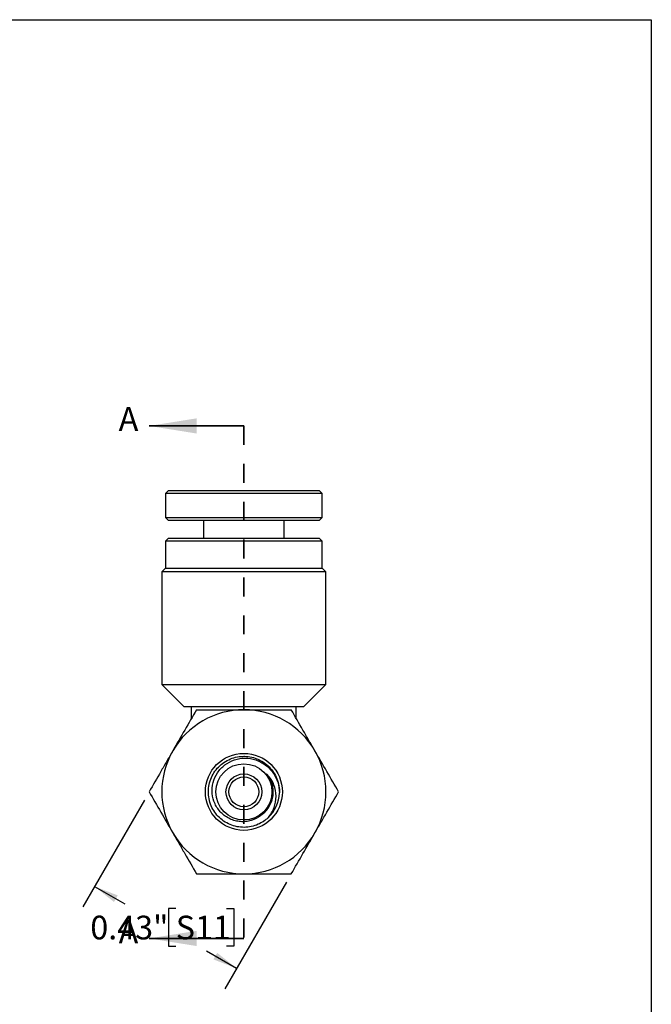
# Model space of a CAD drawing. Units: inches. Extents: x 0.2 to 10.8, y 0.2 to 8.3.
# Drawn here: x 7.5 to 10.8, y 3.1 to 8.3 of the extents above; entities that cross this region are included whole.
import ezdxf

# ---------------------------------------------------------------- set-up
doc = ezdxf.new("R2010")
doc.units = ezdxf.units.IN
doc.header["$MEASUREMENT"] = 0
doc.linetypes.add('HIDDEN', pattern=[0.075, 0.05, -0.025])
doc.layers.add('SKETCH', color=7, linetype='Continuous')
doc.layers.add('TITLE_BLOCK', color=7, linetype='Continuous')
doc.styles.add('SLDTEXTSTYLE0', font='TXT', dxfattribs={"width": 0.75})
doc.dimstyles.new('SLDDIMSTYLE0', dxfattribs={"dimtxt": 0.125, "dimasz": 0.13, "dimexe": 0, "dimexo": 0.0625, "dimgap": 0.03125, "dimtad": 0, "dimtih": 1, "dimtoh": 1, "dimlfac": 0.5, "dimrnd": 1e-09, "dimdsep": 46, "dimtxsty": 'SLDTEXTSTYLE0', "dimsah": 1, "dimcen": 0.09, "dimadec": 0, "dimazin": 2, "dimtfac": 1, "dimtofl": 0, "dimtmove": 0, "dimatfit": 3, "dimfxl": 0, "dimfrac": 2, "dimtolj": 1, "dimtzin": 12, "dimarcsym": 0})

# ---------------------------------------------------------------- blocks, each defined once
blk = doc.blocks.new('_D')
at = {"layer": 'SKETCH'}
for p, q in [((8.1272, 4.1842), (7.8016, 3.6202)), ((8.8773, 3.7512), (8.5517, 3.1871)), ((7.8641, 3.7284), (8.0233, 3.6365)), ((8.2927, 3.6111), (8.2546, 3.6111)), ((8.2546, 3.6111), (8.2546, 3.4127)), ((8.5604, 3.6111), (8.5985, 3.6111)), ((8.5985, 3.6111), (8.5985, 3.4127)), ((8.2546, 3.4127), (8.2927, 3.4127)), ((8.6142, 3.2954), (8.4549, 3.3873)), ((8.5985, 3.4127), (8.5604, 3.4127))]:
    blk.add_line(p, q, dxfattribs=at)
for points in [[(7.8641, 3.7284), (7.9666, 3.6461), (7.9866, 3.6808)], [(8.6142, 3.2954), (8.5116, 3.3777), (8.4916, 3.3431)]]:
    blk.add_solid(points, dxfattribs=at)
at = {"layer": 'SKETCH', "char_height": 0.125, "attachment_point": 1, "style": 'SLDTEXTSTYLE0'}
for s, insert in [('0.43"', (7.8417, 3.5738)), ('S11', (8.2927, 3.5738))]:
    blk.add_mtext(s, dxfattribs=dict(at, insert=insert))

msp = doc.modelspace()

# ---------------------------------------------------------------- linework, layer by layer
at = {"color": 7, "linetype": 'Continuous', "lineweight": 35}
for p, q in [((8.6523, 6.1589), (8.1523, 6.1589)), ((8.6523, 3.4537), (8.1523, 3.4537))]:
    msp.add_line(p, q, dxfattribs=at)
at = {"color": 7, "linetype": 'HIDDEN', "lineweight": 35}
msp.add_line((8.6523, 6.1589), (8.6523, 3.4537), dxfattribs=at)
at = {"color": 7, "linetype": 'Continuous', "lineweight": 25}
for p, q in [((8.2546, 5.8181), (8.2389, 5.8023)), ((8.2389, 5.8023), (8.2389, 5.6764)), ((8.6523, 5.8023), (8.2389, 5.8023)), ((8.2546, 5.8181), (8.6523, 5.8181)), ((8.6523, 5.8181), (9.0499, 5.8181)), ((9.0657, 5.8023), (8.6523, 5.8023)), ((9.0657, 5.8023), (9.0499, 5.8181)), ((9.0657, 5.6764), (9.0657, 5.8023)), ((8.2389, 5.6764), (8.2546, 5.6606)), ((8.2389, 5.6764), (8.6523, 5.6764)), ((8.6523, 5.6764), (9.0657, 5.6764)), ((9.0499, 5.6606), (9.0657, 5.6764)), ((8.6523, 5.6606), (8.2546, 5.6606)), ((8.4397, 5.6606), (8.4397, 5.5661)), ((9.0499, 5.6606), (8.6523, 5.6606)), ((8.8649, 5.5661), (8.8649, 5.6606)), ((8.2546, 5.5661), (8.2389, 5.5504)), ((8.2546, 5.5661), (8.6523, 5.5661)), ((8.6523, 5.5661), (9.0499, 5.5661)), ((9.0657, 5.5504), (9.0499, 5.5661)), ((8.2389, 5.5504), (8.2389, 5.4086)), ((8.6523, 5.5504), (8.2389, 5.5504)), ((9.0657, 5.5504), (8.6523, 5.5504)), ((9.0657, 5.4086), (9.0657, 5.5504)), ((8.2389, 5.4086), (8.2192, 5.389)), ((8.2389, 5.4086), (8.6523, 5.4086)), ((8.6523, 5.4086), (9.0657, 5.4086)), ((9.0853, 5.389), (9.0657, 5.4086)), ((8.2192, 5.389), (8.2192, 4.7945)), ((8.6523, 5.389), (8.2192, 5.389)), ((9.0853, 5.389), (8.6523, 5.389)), ((9.0853, 4.7945), (9.0853, 5.389)), ((8.2192, 4.7945), (8.3373, 4.6764)), ((8.2192, 4.7945), (8.6523, 4.7945)), ((8.6523, 4.7945), (9.0853, 4.7945)), ((8.9672, 4.6764), (9.0853, 4.7945)), ((8.3766, 4.6764), (8.3373, 4.6764)), ((8.9279, 4.6764), (8.3766, 4.6764)), ((8.3766, 4.6162), (8.3766, 4.6764)), ((8.9672, 4.6764), (8.9279, 4.6764)), ((8.9279, 4.6162), (8.9279, 4.6764))]:
    msp.add_line(p, q, dxfattribs=at)
for radius in [0.2032, 0.1481, 0.0945, 0.0787]:
    msp.add_circle((8.6523, 4.2275), radius, dxfattribs=at)
for radius, start, end in [(0.4331, 90, 150), (0.4331, 30, 90), (0.4331, 150, 210), (0.4331, 330, 30), (0.1875, 313.1434, 358.1434), (0.4331, 210, 270), (0.4331, 270, 330)]:
    msp.add_arc((8.6523, 4.2275), radius, start, end, dxfattribs=at)
for points in [[(8.4022, 4.6606), (8.3613, 4.5898), (8.3198, 4.5179), (8.2772, 4.4441)], [(9.1523, 4.2275), (9.1114, 4.2984), (9.0699, 4.3703), (9.0273, 4.4441)], [(8.6523, 4.415), (8.6536, 4.415), (8.6549, 4.415), (8.6563, 4.415)], [(8.1522, 4.2275), (8.1931, 4.1567), (8.2346, 4.0848), (8.2772, 4.011)], [(8.9023, 3.7945), (8.9432, 3.8653), (8.9847, 3.9372), (9.0273, 4.011)]]:
    msp.add_open_spline(points, degree=3, dxfattribs=at)
for points, knots in [([(8.4022, 4.6606), (8.4429, 4.6606), (8.4846, 4.6606), (8.568, 4.6606), (8.61, 4.6606), (8.6523, 4.6606)], [0, 0, 0, 0, 0.5, 0.5, 1, 1, 1, 1]), ([(8.6523, 4.6606), (8.6946, 4.6606), (8.7374, 4.6606), (8.8209, 4.6606), (8.8619, 4.6606), (8.9023, 4.6606)], [0, 0, 0, 0, 0.5, 0.5, 1, 1, 1, 1]), ([(9.0273, 4.4441), (9.0167, 4.4625), (9.0061, 4.4809), (8.985, 4.5174), (8.9745, 4.5356), (8.9433, 4.5897), (8.9227, 4.6253), (8.9023, 4.6606)], [0, 0, 0, 0, 0.25, 0.25, 0.5, 0.5, 1, 1, 1, 1]), ([(8.2772, 4.4441), (8.2666, 4.4257), (8.256, 4.4072), (8.2349, 4.3707), (8.2244, 4.3526), (8.1932, 4.2985), (8.1726, 4.2629), (8.1522, 4.2275)], [0, 0, 0, 0, 0.25, 0.25, 0.5, 0.5, 1, 1, 1, 1]), ([(8.7805, 4.0907), (8.7726, 4.084), (8.7566, 4.0704), (8.7266, 4.0543), (8.692, 4.0429), (8.6538, 4.0388), (8.6155, 4.0423), (8.5786, 4.0537), (8.5447, 4.0723), (8.5156, 4.0973), (8.492, 4.1277), (8.475, 4.1625), (8.4655, 4.1999), (8.4638, 4.2383), (8.4699, 4.2763), (8.4836, 4.3125), (8.5044, 4.345), (8.5313, 4.3725), (8.5632, 4.394), (8.599, 4.4087), (8.6369, 4.4157), (8.6753, 4.4149), (8.7129, 4.4064), (8.7481, 4.3902), (8.7791, 4.3674), (8.8048, 4.3388), (8.8244, 4.3055), (8.8361, 4.2688), (8.8409, 4.2414), (8.8395, 4.2271), (8.8393, 4.2254)], [0, 0, 0, 0, 0.030388, 0.061277, 0.099015, 0.136057, 0.173012, 0.210724, 0.248403, 0.285284, 0.322409, 0.360169, 0.397769, 0.434544, 0.471822, 0.509611, 0.547111, 0.583836, 0.621248, 0.659045, 0.696425, 0.733158, 0.770685, 0.808468, 0.84571, 0.882506, 0.920128, 0.957878, 0.994961, 1, 1, 1, 1]), ([(8.7412, 4.1022), (8.726, 4.0904), (8.7089, 4.0817), (8.6814, 4.0735), (8.672, 4.0717), (8.6531, 4.0697), (8.6435, 4.0696), (8.6244, 4.071), (8.6151, 4.0726), (8.5966, 4.0774), (8.5875, 4.0807), (8.5702, 4.0887), (8.562, 4.0935), (8.5464, 4.1044), (8.539, 4.1107), (8.5257, 4.1242), (8.5196, 4.1315), (8.5087, 4.1472), (8.5039, 4.1556), (8.4919, 4.1815), (8.4869, 4.2003), (8.4837, 4.2381), (8.4853, 4.2576), (8.4948, 4.2943), (8.5027, 4.3121), (8.5238, 4.3437), (8.5372, 4.3578), (8.5674, 4.3808), (8.5846, 4.3899), (8.6206, 4.402), (8.6398, 4.4051), (8.6778, 4.405), (8.697, 4.4019), (8.724, 4.3929), (8.7327, 4.3892), (8.7496, 4.3804), (8.7578, 4.3753), (8.7731, 4.364), (8.7802, 4.3577), (8.7936, 4.3441), (8.7998, 4.3367), (8.8164, 4.3135), (8.825, 4.2963), (8.8367, 4.2598), (8.8397, 4.2407), (8.8397, 4.2215)], [0, 0, 0, 0, 0.0625, 0.0625, 0.09375, 0.09375, 0.125, 0.125, 0.15625, 0.15625, 0.1875, 0.1875, 0.21875, 0.21875, 0.25, 0.25, 0.28125, 0.28125, 0.3125, 0.3125, 0.375, 0.375, 0.4375, 0.4375, 0.5, 0.5, 0.5625, 0.5625, 0.625, 0.625, 0.6875, 0.6875, 0.75, 0.75, 0.78125, 0.78125, 0.8125, 0.8125, 0.84375, 0.84375, 0.875, 0.875, 0.9375, 0.9375, 1, 1, 1, 1]), ([(8.7776, 4.3165), (8.7767, 4.3174), (8.7758, 4.3183), (8.7743, 4.3196), (8.7738, 4.32), (8.7731, 4.3205), (8.7728, 4.3206), (8.7723, 4.3208), (8.772, 4.3207), (8.772, 4.3199), (8.7724, 4.3192), (8.7729, 4.3181), (8.7732, 4.3175), (8.7742, 4.3158), (8.7749, 4.3146), (8.7782, 4.309), (8.7808, 4.3044), (8.788, 4.2904), (8.792, 4.2807), (8.7981, 4.2608), (8.8001, 4.2504), (8.8021, 4.2295), (8.802, 4.2191), (8.7998, 4.1984), (8.7976, 4.188), (8.7913, 4.1681), (8.7871, 4.1585), (8.7769, 4.1402), (8.7708, 4.1316), (8.7571, 4.1158), (8.7495, 4.1087), (8.7412, 4.1022)], [0, 0, 0, 0, 0.015625, 0.015625, 0.023438, 0.023438, 0.027344, 0.027344, 0.03125, 0.03125, 0.039063, 0.039063, 0.046875, 0.046875, 0.0625, 0.0625, 0.125, 0.125, 0.25, 0.25, 0.375, 0.375, 0.5, 0.5, 0.625, 0.625, 0.75, 0.75, 0.875, 0.875, 1, 1, 1, 1]), ([(8.7805, 4.0907), (8.7939, 4.1067), (8.8042, 4.1245), (8.8185, 4.1635), (8.8221, 4.1838), (8.8221, 4.2253), (8.8185, 4.2456), (8.8032, 4.2841), (8.7921, 4.3015), (8.7776, 4.3165)], [0, 0, 0, 0, 0.25, 0.25, 0.5, 0.5, 0.75, 0.75, 1, 1, 1, 1]), ([(9.0273, 4.011), (9.0379, 4.0294), (9.0486, 4.0478), (9.0697, 4.0844), (9.0801, 4.1025), (9.1114, 4.1566), (9.1319, 4.1922), (9.1523, 4.2275)], [0, 0, 0, 0, 0.25, 0.25, 0.5, 0.5, 1, 1, 1, 1]), ([(8.7539, 4.07), (8.7539, 4.07), (8.7538, 4.0699), (8.7538, 4.0699), (8.7539, 4.07), (8.7541, 4.0701), (8.7548, 4.0705), (8.7555, 4.071), (8.7561, 4.0714)], [0, 0, 0, 0, 0.054476, 0.121901, 0.18952, 0.280417, 0.448701, 1, 1, 1, 1]), ([(8.2772, 4.011), (8.2878, 3.9926), (8.2985, 3.9742), (8.3196, 3.9377), (8.33, 3.9195), (8.3613, 3.8654), (8.3818, 3.8298), (8.4022, 3.7945)], [0, 0, 0, 0, 0.25, 0.25, 0.5, 0.5, 1, 1, 1, 1]), ([(8.4022, 3.7945), (8.4429, 3.7945), (8.4846, 3.7945), (8.568, 3.7945), (8.61, 3.7945), (8.6523, 3.7945)], [0, 0, 0, 0, 0.5, 0.5, 1, 1, 1, 1]), ([(8.6523, 3.7945), (8.6946, 3.7945), (8.7374, 3.7945), (8.8209, 3.7945), (8.8619, 3.7945), (8.9023, 3.7945)], [0, 0, 0, 0, 0.5, 0.5, 1, 1, 1, 1])]:
    msp.add_open_spline(points, degree=3, knots=knots, dxfattribs=at)
at = {"color": 8, "linetype": 'Continuous', "lineweight": 25}
msp.add_open_spline([(8.7776, 4.3165), (8.7826, 4.3086), (8.7926, 4.2928), (8.8018, 4.2662), (8.8066, 4.2377), (8.8057, 4.2074), (8.7984, 4.1767), (8.785, 4.1478), (8.7658, 4.1231), (8.7508, 4.1078), (8.7417, 4.1026), (8.7415, 4.1025)], degree=3, knots=[0, 0, 0, 0, 0.116067, 0.232586, 0.347625, 0.475962, 0.607131, 0.739088, 0.869037, 0.997646, 1, 1, 1, 1], dxfattribs=at)
at = {"color": 7, "linetype": 'Continuous', "lineweight": 35}
for points in [[(8.1523, 6.1589), (8.4023, 6.1189), (8.4023, 6.1989)], [(8.1523, 3.4537), (8.4023, 3.4137), (8.4023, 3.4937)]]:
    msp.add_solid(points, dxfattribs=at)
at = {"layer": 'TITLE_BLOCK'}
for p, q in [((0.181, 8.3031), (10.803, 8.3031)), ((10.803, 8.3031), (10.803, 0.1968))]:
    msp.add_line(p, q, dxfattribs=at)

# ---------------------------------------------------------------- texts
at = {"color": 7, "linetype": 'Continuous', "char_height": 0.125, "attachment_point": 1, "style": 'SLDTEXTSTYLE0'}
for insert in [(7.9915, 6.258), (7.9915, 3.5529)]:
    msp.add_mtext('A', dxfattribs=dict(at, insert=insert))

# ---------------------------------------------------------------- dimensions: what is measured, and where the dimension line sits
at = {"layer": 'SKETCH'}
dim = msp.add_linear_dim(base=(8.6142, 3.2954), p1=(8.1522, 4.2275), p2=(8.9023, 3.7945), angle=330, dimstyle='SLDDIMSTYLE0', dxfattribs=at)
dim.commit()
dim.dimension.update_dxf_attribs({"geometry": '_D', "text_midpoint": (8.2391, 3.5119), "dimtype": 160})

doc.saveas('drawing.dxf')
